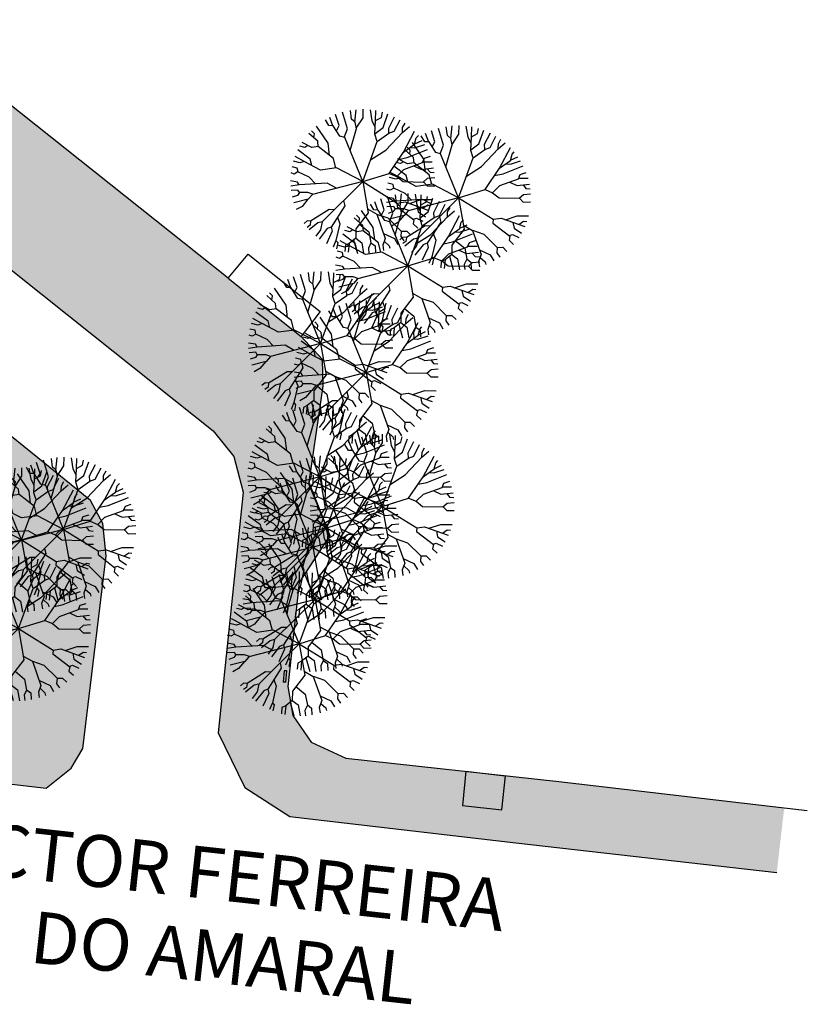
# Model space of a CAD drawing. Extents: x 173046 to 177910, y 2180190 to 2188065.
# Drawn here: x 177828 to 177889, y 2186418 to 2186494 of the extents above; entities that cross this region are included whole.
import ezdxf

# ---------------------------------------------------------------- set-up
doc = ezdxf.new("R2010")
doc.units = 0
doc.header["$LTSCALE"] = 5
doc.header["$MEASUREMENT"] = 0
doc.linetypes.add('CONTINUO', pattern=[0])
doc.layers.get('0').update_dxf_attribs({"linetype": 'CONTINUOUS'})
for name, color, linetype in [('A-02', 2, 'CONTINUOUS'), ('A-04', 4, 'CONTINUOUS'), ('A-GRAMA', 64, 'CONTINUOUS'), ('A-MEIO-FIO', 6, 'CONTINUOUS'), ('A-PAISAGISMO', 95, 'CONTINUOUS'), ('A-PAVER', 251, 'CONTINUOUS'), ('A0-TEXTO-2000', 7, 'CONTINUOUS')]:
    doc.layers.add(name, color=color, linetype=linetype)
doc.styles.add('RS-80-2000', font='ROMANS.SHX', dxfattribs={"height": 4})

# ---------------------------------------------------------------- blocks, each defined once
blk = doc.blocks.new('ARBOL1')
at = {"linetype": 'Continuous'}
for p, q in [((-0.267, 0.865), (-0.309, 0.97)), ((-0.166, 0.851), (-0.186, 1.002)), ((-0.137, 0.957), (-0.142, 1.009)), ((-0.094, 0.923), (-0.137, 0.957)), ((-0.094, 0.923), (-0.065, 0.962)), ((-0.065, 0.962), (-0.075, 1.017)), ((0.143, 0.918), (0.146, 1.01)), ((0.183, 0.793), (0.243, 0.991)), ((0.307, 0.894), (0.322, 0.968)), ((-0.504, 0.759), (-0.565, 0.843)), ((-0.369, 0.739), (-0.477, 0.897)), ((-0.301, 0.778), (-0.367, 0.949)), ((-0.185, 0.788), (-0.267, 0.865)), ((-0.185, 0.788), (-0.166, 0.851)), ((-0.089, 0.619), (-0.094, 0.923)), ((0.185, 0.798), (0.143, 0.918)), ((0.264, 0.749), (0.326, 0.851)), ((0.326, 0.851), (0.307, 0.894)), ((0.326, 0.851), (0.365, 0.851)), ((0.365, 0.851), (0.409, 0.934)), ((0.418, 0.797), (0.462, 0.909)), ((0.462, 0.797), (0.528, 0.872)), ((-0.634, 0.624), (-0.732, 0.697)), ((-0.629, 0.681), (-0.699, 0.732)), ((-0.542, 0.754), (-0.606, 0.813)), ((-0.504, 0.759), (-0.542, 0.754)), ((-0.335, 0.595), (-0.504, 0.759)), ((-0.311, 0.72), (-0.369, 0.739)), ((-0.311, 0.72), (-0.301, 0.778)), ((-0.156, 0.406), (-0.311, 0.72)), ((0.004, 0.02), (-0.185, 0.788)), ((0.004, 0.02), (0.21, 0.71)), ((0.21, 0.71), (0.183, 0.793)), ((0.208, 0.703), (0.264, 0.749)), ((0.24, 0.454), (0.418, 0.797)), ((0.418, 0.797), (0.462, 0.797)), ((0.437, 0.624), (0.582, 0.72)), ((0.58, 0.719), (0.63, 0.701)), ((0.582, 0.778), (0.618, 0.809)), ((0.582, 0.72), (0.582, 0.778)), ((0.63, 0.701), (0.683, 0.754)), ((0.674, 0.633), (0.739, 0.697)), ((-0.624, 0.546), (-0.812, 0.599)), ((-0.634, 0.624), (-0.629, 0.681)), ((-0.62, 0.508), (-0.634, 0.624)), ((-0.24, 0.577), (-0.335, 0.595)), ((-0.129, 0.558), (-0.089, 0.619)), ((0.313, 0.596), (0.437, 0.624)), ((0.442, 0.44), (0.659, 0.57)), ((0.645, 0.483), (0.843, 0.564)), ((0.654, 0.567), (0.785, 0.644)), ((0.659, 0.57), (0.674, 0.633)), ((-0.827, 0.43), (-0.894, 0.461)), ((-0.716, 0.469), (-0.859, 0.526)), ((-0.784, 0.363), (-0.827, 0.43)), ((-0.62, 0.508), (-0.716, 0.469)), ((-0.509, 0.44), (-0.62, 0.508)), ((-0.407, 0.179), (-0.509, 0.44)), ((0.112, 0.381), (0.24, 0.454)), ((0.351, 0.232), (0.442, 0.44)), ((0.557, 0.509), (0.645, 0.483)), ((0.77, 0.382), (0.902, 0.46)), ((0.824, 0.464), (0.874, 0.512)), ((0.825, 0.414), (0.824, 0.464)), ((-0.847, 0.334), (-0.93, 0.378)), ((-0.781, 0.362), (-0.847, 0.334)), ((-0.639, 0.309), (-0.784, 0.363)), ((-0.479, 0.365), (-0.639, 0.309)), ((-0.086, 0.385), (-0.156, 0.406)), ((0.486, 0.203), (0.737, 0.3)), ((0.733, 0.299), (0.804, 0.266)), ((0.737, 0.3), (0.77, 0.382)), ((0.804, 0.266), (0.959, 0.314)), ((0.87, 0.286), (0.915, 0.252)), ((-0.948, 0.165), (-0.984, 0.176)), ((-0.895, 0.237), (-0.965, 0.268)), ((-0.858, 0.191), (-0.948, 0.165)), ((-0.763, 0.145), (-0.9, 0.053)), ((-0.832, 0.16), (-0.895, 0.237)), ((-0.484, 0.087), (-0.832, 0.16)), ((-0.357, 0.16), (-0.484, 0.087)), ((0.004, 0.02), (-0.407, 0.179)), ((0.004, 0.02), (0.351, 0.232)), ((0.355, 0.242), (0.486, 0.203)), ((0.548, 0.227), (0.708, 0.155)), ((0.708, 0.155), (0.992, 0.171)), ((0.915, 0.252), (0.973, 0.265)), ((-0.9, 0.053), (-0.996, 0.054)), ((-0.482, 0.088), (-0.61, -0.019)), ((0.004, 0.02), (-0.499, -0.236)), ((0.004, 0.02), (-0.089, -0.352)), ((0.004, 0.02), (0.655, -0.082)), ((0.004, 0.02), (0.375, -0.439)), ((0.877, -0.029), (0.91, 0.02)), ((0.91, 0.02), (1.004, 0.02)), ((-0.924, -0.038), (-0.994, -0.044)), ((-0.861, -0.082), (-0.924, -0.038)), ((-0.861, -0.082), (-0.9, -0.149)), ((-0.61, -0.019), (-0.861, -0.082)), ((0.463, -0.052), (0.679, -0.285)), ((0.655, -0.082), (0.703, -0.033)), ((0.659, -0.077), (0.737, -0.178)), ((0.703, -0.033), (0.877, -0.029)), ((0.795, -0.031), (0.838, -0.101)), ((0.838, -0.101), (0.991, -0.137)), ((0.879, -0.025), (1.001, -0.048)), ((-0.9, -0.149), (-0.979, -0.168)), ((-0.542, -0.207), (-0.818, -0.314)), ((-0.499, -0.236), (-0.542, -0.207)), ((-0.499, -0.236), (-0.542, -0.338)), ((0.205, -0.229), (0.211, -0.478)), ((0.737, -0.178), (0.97, -0.236)), ((-0.861, -0.275), (-0.944, -0.298)), ((-0.818, -0.357), (-0.899, -0.41)), ((-0.818, -0.314), (-0.861, -0.275)), ((-0.807, -0.309), (-0.818, -0.357)), ((-0.542, -0.338), (-0.812, -0.558)), ((-0.592, -0.378), (-0.629, -0.546)), ((-0.089, -0.352), (-0.18, -0.42)), ((-0.089, -0.352), (0.061, -0.676)), ((0.679, -0.285), (0.761, -0.314)), ((0.683, -0.286), (0.756, -0.439)), ((0.761, -0.314), (0.824, -0.294)), ((0.764, -0.313), (0.902, -0.418)), ((0.824, -0.294), (0.935, -0.343)), ((-0.755, -0.42), (-0.867, -0.472)), ((-0.676, -0.447), (-0.755, -0.42)), ((-0.744, -0.503), (-0.74, -0.584)), ((-0.629, -0.546), (-0.711, -0.68)), ((-0.287, -0.459), (-0.436, -0.695)), ((-0.18, -0.42), (-0.287, -0.459)), ((-0.18, -0.42), (-0.147, -0.555)), ((0.211, -0.478), (0.302, -0.802)), ((0.375, -0.439), (0.389, -0.637)), ((0.375, -0.439), (0.476, -0.463)), ((0.476, -0.463), (0.635, -0.57)), ((0.486, -0.47), (0.5, -0.608)), ((0.557, -0.518), (0.655, -0.526)), ((0.655, -0.526), (0.8, -0.585)), ((0.756, -0.439), (0.857, -0.502)), ((-0.74, -0.584), (-0.767, -0.618)), ((-0.147, -0.555), (-0.2, -0.826)), ((-0.031, -0.681), (-0.08, -0.977)), ((0.009, -0.565), (-0.031, -0.681)), ((0.061, -0.676), (0.228, -0.955)), ((0.061, -0.676), (0.075, -0.864)), ((0.389, -0.638), (0.375, -0.715)), ((0.389, -0.637), (0.452, -0.671)), ((0.452, -0.671), (0.545, -0.821)), ((0.5, -0.608), (0.625, -0.763)), ((0.635, -0.57), (0.63, -0.662)), ((0.63, -0.662), (0.685, -0.712)), ((0.635, -0.57), (0.75, -0.645)), ((-0.509, -0.715), (-0.562, -0.805)), ((-0.436, -0.699), (-0.509, -0.715)), ((-0.422, -0.773), (-0.465, -0.863)), ((-0.436, -0.695), (-0.422, -0.773)), ((-0.272, -0.763), (-0.343, -0.918)), ((-0.175, -0.698), (-0.272, -0.763)), ((0.069, -0.782), (0.032, -0.835)), ((0.302, -0.802), (0.36, -0.84)), ((0.302, -0.802), (0.323, -0.928)), ((0.375, -0.715), (0.469, -0.865)), ((-0.369, -0.845), (-0.404, -0.893)), ((-0.306, -0.837), (-0.369, -0.845)), ((-0.193, -0.834), (-0.26, -0.945)), ((-0.2, -0.826), (-0.161, -0.879)), ((-0.161, -0.879), (-0.182, -0.963)), ((0.032, -0.835), (-0.002, -0.98)), ((0.078, -0.867), (0.066, -0.978)), ((0.075, -0.864), (0.138, -0.927)), ((0.138, -0.927), (0.149, -0.969)), ((0.36, -0.84), (0.394, -0.901))]:
    blk.add_line(p, q, dxfattribs=at)
blk = doc.blocks.new('AR1')
at = {"layer": 'A-PAISAGISMO', "xscale": 278.4497835851608, "yscale": 278.4497835850343, "zscale": 278.4497835851456, "rotation": 10.55142833709996}
blk.add_blockref('ARBOL1', (0, -5.6), dxfattribs=at)

msp = doc.modelspace()

# ---------------------------------------------------------------- hatches: boundary and pattern name
at = {"layer": 'A-GRAMA'}
h = msp.add_hatch(dxfattribs=at)
h.set_pattern_fill('AR-SAND', color=256, scale=0.5, angle=110.55165, style=0)
h.set_pattern_definition([(78.53337, (177564.2697, 2187085.8657), (-0.6562373, 0.7060504), [0, -0.76, 0, -0.85, 0, -0.8125]), (48.53337, (177564.2697, 2187085.8657), (-0.258872, 1.6453388), [0, -0.41, 0, -0.685, 0, -0.2625]), (8.53337, (177563.8058, 2187085.4619), (1.1726835, 1.0243492), [0, -0.25, 0, -0.9, 0, -1.175]), (358.53337, (177563.8058, 2187085.4619), (0.8457053, 1.3177862), [0, -0.125, 0, -0.59, 0, -0.675])])
edge = h.paths.add_edge_path()
edge.add_line((177792.471, 2186598.376), (177820.641, 2186523.24))
edge.add_arc((177801.972, 2186516.241), 19.937, 200.55165, 380.55165, ccw=False)
edge.add_line((177783.304, 2186509.242), (177763.134, 2186563.04))
edge.add_arc((177758.452, 2186561.284), 5, 380.55165, 449.08419)
edge.add_arc((177758.612, 2186571.283), 5, 200.48173, 269.08419, ccw=False)
edge.add_line((177753.928, 2186569.533), (177753.261, 2186571.319))
edge.add_arc((177760.734, 2186568.461), 8, 159.07211, 200.48173)
edge.add_line((177753.239, 2186565.662), (177754.834, 2186561.392))
edge.add_line((177754.834, 2186561.392), (177757.407, 2186560.221))
edge.add_line((177757.407, 2186560.221), (177782.452, 2186493.17))
edge.add_line((177782.452, 2186493.17), (177782.452, 2186493.17))
edge.add_arc((177790.348, 2186495.038), 8.114, 193.31229, 288.71757)
edge.add_line((177792.951, 2186487.353), (177815.675, 2186495.197))
edge.add_line((177815.675, 2186495.197), (177817.514, 2186495.331))
edge.add_line((177817.514, 2186495.331), (177818.445, 2186494.674))
edge.add_line((177818.445, 2186494.674), (177828.826, 2186507.605))
edge.add_line((177828.826, 2186507.605), (177797.658, 2186600.32))
edge.add_line((177797.658, 2186600.32), (177792.471, 2186598.376))
h = msp.add_hatch(dxfattribs=at)
h.set_pattern_fill('AR-SAND', color=256, scale=0.5, angle=110.55165, style=0)
h.set_pattern_definition([(148.051646, (187255.83045, 2188165.38634), (-0.89103967, -0.36769935), [0, -0.76, 0, -0.85, 0, -0.8125]), (118.051646, (187255.8305, 2188165.3863), (-1.63190832, 0.33321125), [0, -0.41, 0, -0.685, 0, -0.2625]), (78.051646, (187256.04635, 2188164.8105), (-0.549261616, 1.456979604), [0, -0.25, 0, -0.9, 0, -1.175]), (68.051646, (187256.0463, 2188164.8105), (-0.93856116, 1.25334785), [0, -0.125, 0, -0.59, 0, -0.675])])
edge = h.paths.add_edge_path()
edge.add_line((177801.327, 2186438.505), (177817.347, 2186436.596))
edge.add_line((177817.347, 2186436.596), (177829.858, 2186435.1))
edge.add_line((177829.858, 2186435.1), (177831.803, 2186436.635))
edge.add_line((177831.803, 2186436.635), (177832.704, 2186438.172))
edge.add_line((177832.704, 2186438.172), (177834.505, 2186453.029))
edge.add_line((177834.505, 2186453.029), (177834.251, 2186455.54))
edge.add_line((177834.251, 2186455.54), (177833.304, 2186457.296))
edge.add_line((177833.304, 2186457.296), (177821.021, 2186467.246))
edge.add_line((177821.021, 2186467.246), (177811.108, 2186475.111))
edge.add_line((177811.108, 2186475.111), (177808.619, 2186476.214))
edge.add_line((177808.619, 2186476.214), (177806.101, 2186476.033))
edge.add_line((177806.101, 2186476.033), (177794.298, 2186471.953))
edge.add_line((177794.298, 2186471.953), (177790.487, 2186468.786))
edge.add_line((177790.487, 2186468.786), (177789.579, 2186465.475))
edge.add_line((177789.579, 2186465.475), (177794.795, 2186451.252))
edge.add_line((177794.795, 2186451.252), (177798.419, 2186441.512))
edge.add_line((177798.419, 2186441.512), (177799.535, 2186439.215))
at = {"layer": 'A-PAVER'}
h = msp.add_hatch(dxfattribs=at)
h.set_pattern_fill('AR-HBONE', color=256, scale=0.1, angle=45, style=0)
h.set_pattern_definition([(20.48173, (177564.26973, 2187085.86567), (0.23475007, 0.514677), [1.2, -0.4]), (110.48173, (177564.64444, 2187086.00564), (0.23475007, 0.514677), [1.2, -0.4])])
edge = h.paths.add_edge_path()
edge.add_line((177886.835, 2186433.586), (177869.436, 2186435.608))
edge.add_line((177869.436, 2186435.608), (177852.987, 2186437.408))
edge.add_line((177852.987, 2186437.408), (177850.33, 2186438.652))
edge.add_line((177850.33, 2186438.652), (177848.911, 2186440.703))
edge.add_line((177848.911, 2186440.703), (177848.526, 2186442.957))
edge.add_line((177848.526, 2186442.957), (177849.389, 2186450.981))
edge.add_line((177849.389, 2186450.981), (177851.769, 2186454.598))
edge.add_line((177851.769, 2186454.598), (177850.147, 2186458.724))
edge.add_line((177850.147, 2186458.724), (177851.216, 2186466.128))
edge.add_line((177851.216, 2186466.128), (177851.162, 2186468.212))
edge.add_line((177851.162, 2186468.212), (177849.561, 2186469.955))
edge.add_line((177849.561, 2186469.955), (177819.037, 2186494.256))
edge.add_line((177819.037, 2186494.256), (177817.514, 2186495.331))
edge.add_line((177817.514, 2186495.331), (177815.675, 2186495.197))
edge.add_line((177815.675, 2186495.197), (177792.951, 2186487.353))
edge.add_arc((177790.341, 2186494.916), 8, 200.55165, 289.0442, ccw=False)
edge.add_line((177782.85, 2186492.107), (177782.452, 2186493.17))
edge.add_line((177782.452, 2186493.17), (177781.279, 2186490.594))
edge.add_line((177781.279, 2186490.594), (177782.704, 2186486.778))
edge.add_arc((177790.199, 2186489.577), 8, 200.48173, 289.0442)
edge.add_line((177792.809, 2186482.015), (177807.401, 2186487.052))
edge.add_line((177807.401, 2186487.052), (177810.088, 2186487.346))
edge.add_line((177810.088, 2186487.346), (177813.562, 2186485.921))
edge.add_line((177813.562, 2186485.921), (177823.215, 2186478.254))
edge.add_line((177823.215, 2186478.254), (177833.526, 2186470.032))
edge.add_line((177833.526, 2186470.032), (177842.76, 2186462.676))
edge.add_line((177842.76, 2186462.676), (177844.356, 2186460.696))
edge.add_line((177844.356, 2186460.696), (177845.073, 2186457.942))
edge.add_line((177845.073, 2186457.942), (177843.136, 2186439.363))
edge.add_line((177843.136, 2186439.363), (177845.207, 2186435.151))
edge.add_line((177845.207, 2186435.151), (177848.664, 2186432.912))
edge.add_line((177848.664, 2186432.912), (177866.118, 2186430.889))
edge.add_line((177866.118, 2186430.889), (177886.255, 2186428.591))
edge.add_line((177886.255, 2186428.591), (177886.835, 2186433.586))

# ---------------------------------------------------------------- linework, layer by layer
at = {"layer": 'A-02', "color": 2, "linetype": 'CONTINUO'}
for points in [[(177843.927, 2186474.462), (177824.508, 2186489.88)], [(177849.561, 2186469.955), (177851.162, 2186468.212), (177851.216, 2186466.128), (177850.147, 2186458.724), (177851.769, 2186454.598), (177849.389, 2186450.981), (177848.526, 2186442.957), (177848.911, 2186440.703), (177850.33, 2186438.652), (177852.987, 2186437.408), (177869.436, 2186435.608), (177888.615, 2186433.379)]]:
    msp.add_lwpolyline(points, dxfattribs=at)
at = {"layer": 'A-04', "color": 6, "linetype": 'CONTINUO'}
for points in [[(177843.927, 2186474.462), (177845.448, 2186476.32), (177851.006, 2186471.892), (177849.561, 2186469.955)], [(177843.927, 2186474.462), (177849.561, 2186469.955)], [(177848.232, 2186444.165), (177848.173, 2186443.291)], [(177848.438, 2186444.156), (177848.232, 2186444.165)], [(177848.379, 2186443.281), (177848.438, 2186444.156)], [(177848.379, 2186443.281), (177848.173, 2186443.291)], [(177862.249, 2186436.402), (177862.014, 2186433.774)], [(177862.249, 2186436.402), (177865.282, 2186436.06)], [(177865.046, 2186433.432), (177865.333, 2186436.057)], [(177862.014, 2186433.774), (177865.046, 2186433.432)]]:
    msp.add_lwpolyline(points, dxfattribs=at)
at = {"layer": 'A-MEIO-FIO', "linetype": 'CONTINUO'}
for p, q in [((177833.304, 2186457.296), (177821.021, 2186467.246)), ((177834.251, 2186455.54), (177833.304, 2186457.296)), ((177834.505, 2186453.029), (177834.251, 2186455.54)), ((177832.704, 2186438.172), (177834.505, 2186453.029)), ((177831.803, 2186436.635), (177832.704, 2186438.172)), ((177817.347, 2186436.596), (177829.858, 2186435.1)), ((177829.858, 2186435.1), (177831.803, 2186436.635))]:
    msp.add_line(p, q, dxfattribs=at)
msp.add_lwpolyline([(177781.279, 2186490.594), (177782.704, 2186486.778, 0.406884), (177792.809, 2186482.015), (177807.401, 2186487.052), (177810.088, 2186487.346), (177813.562, 2186485.921), (177823.215, 2186478.254), (177833.526, 2186470.032), (177842.76, 2186462.676), (177844.356, 2186460.696), (177845.073, 2186457.942), (177843.136, 2186439.363), (177845.207, 2186435.151), (177848.664, 2186432.912), (177866.118, 2186430.889), (177886.255, 2186428.591)], format="xyb", dxfattribs=at)

# ---------------------------------------------------------------- block references
at = {"layer": 'A-PAISAGISMO', "xscale": 0.01999999996023585, "yscale": 0.01999999991774458, "zscale": 0.02000000000000001, "rotation": 110.5516464613825}
for p in [(177854.302, 2186481.927), (177861.701, 2186480.671), (177857.781, 2186475.419), (177851.057, 2186469.412), (177854.572, 2186467.171), (177850.994, 2186459.134), (177855.806, 2186456.853), (177831.223, 2186455.073), (177851.532, 2186455.199), (177827.972, 2186454.266), (177850.464, 2186453.693), (177820.794, 2186452.75), (177850.626, 2186449.674), (177827.735, 2186447.419), (177849.402, 2186446.246)]:
    msp.add_blockref('AR1', p, dxfattribs=at)

# ---------------------------------------------------------------- texts
at = {"layer": 'A0-TEXTO-2000', "color": 3, "style": 'RS-80-2000'}
for s, p in [('AV. VICTOR FERREIRA', (177811.176, 2186429.967)), ('DO AMARAL', (177828.509, 2186421.659))]:
    msp.add_text(s, height=4, rotation=353.73004, dxfattribs=at).set_placement(p)

doc.saveas('drawing.dxf')
